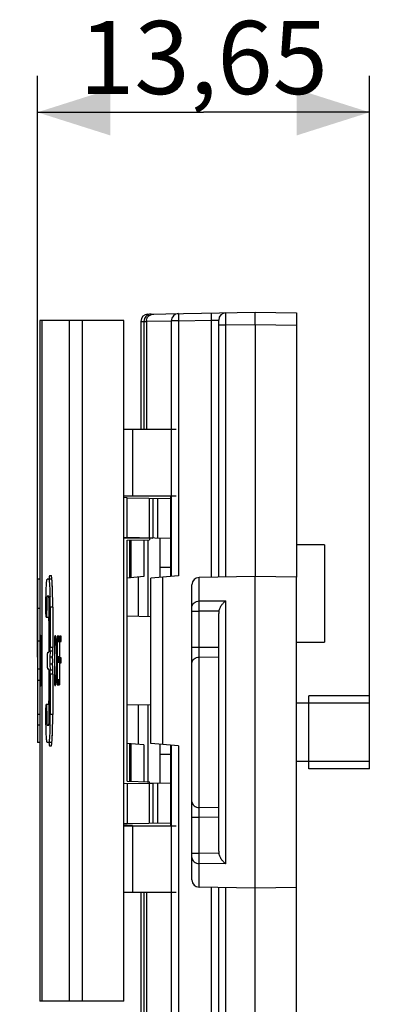
# Model space of a CAD drawing. Units: millimetres. Extents: x -75 to 57, y -95 to 31.
# Drawn here: x -75 to -59, y -9 to 31 of the extents above; entities that cross this region are included whole.
import ezdxf

# ---------------------------------------------------------------- set-up
doc = ezdxf.new("R2010")
doc.units = ezdxf.units.MM
doc.header["$LTSCALE"] = 16.335
doc.layers.get('0').update_dxf_attribs({"linetype": 'CONTINUOUS'})
for name, color, linetype in [('ASSI', 7, 'CONTINUOUS'), ('CURVE_INCISE', 7, 'CONTINUOUS'), ('DRAFT', 7, 'CONTINUOUS'), ('RACCORDO', 7, 'CONTINUOUS')]:
    doc.layers.add(name, color=color, linetype=linetype)
doc.styles.get("Standard").update_dxf_attribs({"font": 'txt', "width": 0.8})
doc.dimstyles.new('DIMSTYLE_1', dxfattribs={"dimtxt": 3, "dimasz": 3, "dimexe": 1.5, "dimexo": 0.5, "dimgap": 0.75, "dimtad": 1, "dimtxsty": 'STANDARD', "dimblk": '_FILLED', "dimblk1": '_FILLED', "dimblk2": '_FILLED', "dimcen": 0.09, "dimadec": 0, "dimazin": 0, "dimtfac": 1, "dimtofl": 0, "dimtmove": 0, "dimatfit": 3, "dimldrblk": '_FILLED', "dimfxl": 1, "dimtolj": 1, "dimarcsym": 0})

# ---------------------------------------------------------------- blocks, each defined once
blk = doc.blocks.new('_FILLED')
at = {"color": 0, "linetype": 'BYBLOCK'}
blk.add_solid([(0, 0), (-1, 0.317), (-1, -0.317)], dxfattribs=at)
blk = doc.blocks.new('*D1')
at = {"color": 7, "linetype": 'CONTINUOUS'}
for p, q in [((-73.843, 4.923), (-73.843, 28.795)), ((-60.195, 2.335), (-60.195, 28.795)), ((-73.843, 27.295), (-67.019, 27.295)), ((-60.195, 27.295), (-67.019, 27.295))]:
    blk.add_line(p, q, dxfattribs=at)
at = {"color": 7, "linetype": 'CONTINUOUS', "xscale": 3, "yscale": 3, "zscale": 3, "rotation": 180}
blk.add_blockref('_FILLED', (-73.843, 27.295), dxfattribs=at)
at = {"color": 7, "linetype": 'CONTINUOUS', "xscale": 3, "yscale": 3, "zscale": 3}
blk.add_blockref('_FILLED', (-60.195, 27.295), dxfattribs=at)
at = {"color": 7, "linetype": 'CONTINUOUS', "insert": (-67.019, 31.045), "char_height": 3, "width": 15.10714, "attachment_point": 2, "line_spacing_factor": 0.9}
blk.add_mtext('13,65', dxfattribs=at)

msp = doc.modelspace()

# ---------------------------------------------------------------- linework, layer by layer
at = {"color": 7, "linetype": 'CONTINUOUS'}
for p, q in [((-73.745, 18.747), (-73.745, -9.203)), ((-73.672, 18.747), (-73.743, 18.747)), ((-73.656, 18.747), (-73.656, -9.203)), ((-70.294, 18.747), (-73.656, 18.747)), ((-70.294, 14.273), (-70.294, 18.747)), ((-68.145, 14.273), (-70.294, 14.273)), ((-70.294, -2.002), (-70.294, 11.547)), ((-70.294, 11.547), (-68.145, 11.547)), ((-62.045, 9.535), (-63.195, 9.535)), ((-62.045, 9.535), (-62.045, 5.535)), ((-73.745, 8.122), (-73.843, 8.122)), ((-73.249, 8.122), (-73.442, 8.122)), ((-73.342, 8.272), (-73.28, 8.272)), ((-73.845, 7.409), (-73.845, 6.923)), ((-73.38, 7.422), (-73.442, 7.422)), ((-73.845, 6.923), (-73.845, 5.572)), ((-73.357, 5.473), (-73.357, 6.972)), ((-73.321, 6.972), (-73.321, 5.322)), ((-73.213, 6.972), (-73.213, 5.322)), ((-73.478, 6.561), (-73.362, 6.561)), ((-73.845, 5.572), (-73.845, 5.122)), ((-63.195, 5.535), (-62.045, 5.535)), ((-73.323, 5.166), (-73.329, 4.921)), ((-73.222, 4.857), (-73.216, 5.106)), ((-73.329, 4.634), (-73.323, 4.392)), ((-73.216, 4.456), (-73.222, 4.694)), ((-73.745, 4.422), (-73.843, 4.422)), ((-73.41, 4.423), (-73.413, 4.422)), ((-73.357, 2.572), (-73.357, 4.073)), ((-73.321, 4.223), (-73.321, 2.572)), ((-73.213, 4.223), (-73.213, 2.572)), ((-73.835, 3.961), (-73.835, 2.572)), ((-60.195, 3.335), (-62.695, 3.335)), ((-62.695, 0.336), (-62.695, 3.334)), ((-60.195, 0.336), (-60.195, 3.334)), ((-73.362, 2.984), (-73.478, 2.984)), ((-62.695, 3.035), (-63.195, 3.035)), ((-60.195, 3.035), (-62.695, 3.035)), ((-73.745, 2.122), (-73.844, 2.122)), ((-73.844, 2.122), (-73.844, 1.422)), ((-73.442, 2.122), (-73.38, 2.122)), ((-73.745, 1.422), (-73.844, 1.422)), ((-73.249, 1.422), (-73.442, 1.422)), ((-73.287, 1.273), (-73.342, 1.273)), ((-62.695, 0.635), (-63.195, 0.635)), ((-60.195, 0.635), (-62.695, 0.635)), ((-60.195, 0.335), (-62.695, 0.335)), ((-70.294, -2.002), (-68.145, -2.002)), ((-70.294, -4.728), (-68.145, -4.728)), ((-70.294, -9.203), (-70.294, -4.728)), ((-70.294, -9.203), (-73.743, -9.203))]:
    msp.add_line(p, q, dxfattribs=at)
at = {"color": 253, "linetype": 'CONTINUOUS'}
for p, q in [((-72.525, -9.203), (-72.525, 18.747)), ((-71.989, -9.203), (-71.989, 18.747)), ((-70.294, 11.547), (-70.294, 14.273)), ((-69.94, 14.273), (-69.94, 11.547)), ((-73.213, 6.972), (-73.321, 6.972)), ((-73.745, 5.572), (-73.845, 5.572)), ((-73.213, 5.322), (-73.321, 5.322)), ((-73.22, 4.921), (-73.329, 4.921)), ((-73.215, 5.166), (-73.323, 5.166)), ((-73.221, 4.634), (-73.329, 4.634)), ((-73.215, 4.392), (-73.323, 4.392)), ((-73.213, 4.223), (-73.321, 4.223)), ((-73.745, 3.961), (-73.835, 3.961)), ((-73.745, 2.572), (-73.835, 2.572)), ((-73.213, 2.572), (-73.321, 2.572)), ((-70.294, -4.728), (-70.294, -2.002)), ((-69.94, -2.002), (-69.94, -4.728))]:
    msp.add_line(p, q, dxfattribs=at)
at = {"color": 7, "linetype": 'CONTINUOUS'}
for centre, radius, start, end in [((-91.5, 7.023), 18.179, 1.0062, 1.2286), ((-93.899, 6.983), 20.577, 0.1814, 1.0018), ((-82.149, 6.973), 8.792, 359.9988, 0.5104), ((-95.388, 6.972), 22.067, 0, 0.1958), ((-80.635, 5.321), 7.314, 358.785, 0.0072), ((-82.782, 5.316), 9.568, 358.7411, 0.0348), ((-66.938, 4.772), 6.392, 178.6699, 181.2428), ((-69.596, 4.772), 3.627, 178.6603, 181.2397), ((-83.086, 4.225), 9.872, 359.9886, 1.3404), ((-80.22, 4.228), 6.899, 359.9572, 1.3638), ((-82.149, 2.572), 8.792, 359.4896, 0.0012), ((-94.435, 2.568), 21.114, 359.0086, 359.8081), ((-95.388, 2.572), 22.067, 359.8042, 360), ((-91.638, 2.524), 18.317, 358.7382, 358.9926), ((-70.787, 1.647), 2.593, 184.9901, 185.3942)]:
    msp.add_arc(centre, radius, start, end, dxfattribs=at)
at = {"color": 253, "linetype": 'CONTINUOUS'}
msp.add_arc((-73.856, -2.117), 9.039, 89.2933, 89.9269, dxfattribs=at)
at = {"color": 7, "linetype": 'CONTINUOUS'}
for points, knots in [([(-73.843, 8.122), (-73.843, 8.122), (-73.843, 8.121), (-73.843, 8.119), (-73.843, 8.115), (-73.843, 8.11), (-73.843, 8.102), (-73.843, 8.09), (-73.844, 8.071), (-73.844, 8.043), (-73.844, 8.01), (-73.844, 7.971), (-73.844, 7.926), (-73.844, 7.876), (-73.844, 7.8), (-73.844, 7.695), (-73.845, 7.557), (-73.845, 7.46), (-73.845, 7.409)], [0, 0, 0, 0, 0.001113, 0.004413, 0.009901, 0.017567, 0.027406, 0.039407, 0.069823, 0.108632, 0.155639, 0.210583, 0.273156, 0.343035, 0.419821, 0.592429, 0.78723, 1, 1, 1, 1]), ([(-73.49, 7.443), (-73.489, 7.491), (-73.487, 7.584), (-73.482, 7.716), (-73.477, 7.832), (-73.471, 7.931), (-73.465, 8.01), (-73.459, 8.063), (-73.454, 8.094), (-73.45, 8.109), (-73.447, 8.118), (-73.443, 8.122), (-73.442, 8.122)], [0, 0, 0, 0, 0.212447, 0.406442, 0.578009, 0.723639, 0.840368, 0.92588, 0.956434, 0.978716, 0.992874, 1, 1, 1, 1]), ([(-73.38, 8.122), (-73.378, 8.122), (-73.374, 8.118), (-73.37, 8.108), (-73.366, 8.093), (-73.36, 8.06), (-73.354, 8.005), (-73.347, 7.922), (-73.34, 7.819), (-73.334, 7.697), (-73.329, 7.56), (-73.327, 7.463), (-73.326, 7.413)], [0, 0, 0, 0, 0.007311, 0.021612, 0.044042, 0.074753, 0.160607, 0.277666, 0.42352, 0.59506, 0.78861, 1, 1, 1, 1]), ([(-73.342, 8.272), (-73.343, 8.272), (-73.347, 8.269), (-73.352, 8.257), (-73.358, 8.229), (-73.364, 8.182), (-73.368, 8.145), (-73.37, 8.124)], [0, 0, 0, 0, 0.02867, 0.080414, 0.2705, 0.578842, 1, 1, 1, 1]), ([(-73.213, 6.972), (-73.213, 7.057), (-73.214, 7.223), (-73.218, 7.464), (-73.224, 7.685), (-73.231, 7.855), (-73.238, 7.974), (-73.243, 8.05), (-73.248, 8.115), (-73.254, 8.17), (-73.26, 8.212), (-73.266, 8.244), (-73.271, 8.262), (-73.277, 8.272), (-73.28, 8.272)], [0, 0, 0, 0, 0.194684, 0.380713, 0.553205, 0.704132, 0.769814, 0.828161, 0.878573, 0.920587, 0.953818, 0.978026, 0.993144, 1, 1, 1, 1]), ([(-73.478, 6.561), (-73.479, 6.561), (-73.481, 6.564), (-73.482, 6.568), (-73.483, 6.577), (-73.485, 6.588), (-73.486, 6.603), (-73.488, 6.628), (-73.49, 6.666), (-73.492, 6.718), (-73.493, 6.778), (-73.494, 6.842), (-73.494, 6.91), (-73.494, 6.978), (-73.494, 7.069), (-73.493, 7.181), (-73.492, 7.313), (-73.491, 7.4), (-73.49, 7.443)], [0, 0, 0, 0, 0.002585, 0.00853, 0.018092, 0.031251, 0.047891, 0.06786, 0.117013, 0.176848, 0.245091, 0.319153, 0.39619, 0.473665, 0.551085, 0.704773, 0.855118, 1, 1, 1, 1]), ([(-73.442, 7.422), (-73.443, 7.422), (-73.444, 7.419), (-73.446, 7.414), (-73.448, 7.404), (-73.449, 7.391), (-73.451, 7.375), (-73.453, 7.346), (-73.456, 7.303), (-73.458, 7.243), (-73.46, 7.175), (-73.462, 7.099), (-73.463, 7.019), (-73.463, 6.938), (-73.463, 6.857), (-73.464, 6.779), (-73.465, 6.709), (-73.467, 6.656), (-73.469, 6.621), (-73.471, 6.6), (-73.473, 6.584), (-73.474, 6.572), (-73.476, 6.565), (-73.477, 6.561), (-73.478, 6.561)], [0, 0, 0, 0, 0.003126, 0.010028, 0.021073, 0.036258, 0.05547, 0.078567, 0.135624, 0.20555, 0.286018, 0.374352, 0.467604, 0.56269, 0.657634, 0.749051, 0.831932, 0.90174, 0.930513, 0.954654, 0.97384, 0.98782, 0.996463, 1, 1, 1, 1]), ([(-73.357, 7.051), (-73.358, 7.076), (-73.358, 7.125), (-73.36, 7.196), (-73.362, 7.259), (-73.365, 7.314), (-73.368, 7.358), (-73.371, 7.388), (-73.373, 7.406), (-73.375, 7.415), (-73.377, 7.42), (-73.379, 7.422), (-73.38, 7.422)], [0, 0, 0, 0, 0.202825, 0.392981, 0.564911, 0.713427, 0.834046, 0.923181, 0.955148, 0.978422, 0.993067, 1, 1, 1, 1]), ([(-73.395, 6.56), (-73.394, 6.539), (-73.392, 6.509), (-73.39, 6.472), (-73.388, 6.451), (-73.386, 6.434), (-73.384, 6.422), (-73.382, 6.415), (-73.38, 6.411), (-73.379, 6.411)], [0, 0, 0, 0, 0.420644, 0.591777, 0.734124, 0.846172, 0.92747, 0.978013, 1, 1, 1, 1]), ([(-73.379, 6.411), (-73.378, 6.411), (-73.376, 6.413), (-73.375, 6.418), (-73.373, 6.427), (-73.37, 6.444), (-73.367, 6.474), (-73.364, 6.518), (-73.362, 6.572), (-73.36, 6.631), (-73.358, 6.692), (-73.357, 6.734), (-73.357, 6.755)], [0, 0, 0, 0, 0.007244, 0.022775, 0.047496, 0.081458, 0.176715, 0.306759, 0.464391, 0.63884, 0.81901, 1, 1, 1, 1]), ([(-73.374, 5.123), (-73.373, 5.123), (-73.372, 5.126), (-73.37, 5.132), (-73.369, 5.141), (-73.367, 5.153), (-73.366, 5.168), (-73.364, 5.194), (-73.362, 5.232), (-73.36, 5.284), (-73.358, 5.343), (-73.357, 5.406), (-73.357, 5.45), (-73.357, 5.473)], [0, 0, 0, 0, 0.008877, 0.026184, 0.052265, 0.086987, 0.130095, 0.181201, 0.305519, 0.455416, 0.625388, 0.809175, 1, 1, 1, 1]), ([(-73.845, 5.122), (-73.845, 5.073), (-73.845, 4.977), (-73.844, 4.842), (-73.844, 4.738), (-73.844, 4.664), (-73.844, 4.615), (-73.844, 4.571), (-73.844, 4.533), (-73.844, 4.5), (-73.844, 4.473), (-73.843, 4.454), (-73.843, 4.442), (-73.843, 4.435), (-73.843, 4.43), (-73.843, 4.426), (-73.843, 4.424), (-73.843, 4.422), (-73.843, 4.422)], [0, 0, 0, 0, 0.213233, 0.40823, 0.580834, 0.657567, 0.727369, 0.789852, 0.844701, 0.891616, 0.930343, 0.96069, 0.972663, 0.982477, 0.990125, 0.995598, 0.99889, 1, 1, 1, 1]), ([(-73.421, 4.461), (-73.423, 4.488), (-73.427, 4.553), (-73.429, 4.662), (-73.43, 4.765), (-73.43, 4.852), (-73.429, 4.914), (-73.427, 4.971), (-73.425, 5.021), (-73.423, 5.062), (-73.42, 5.09), (-73.418, 5.106), (-73.417, 5.115), (-73.416, 5.12), (-73.414, 5.123), (-73.412, 5.123), (-73.41, 5.123), (-73.408, 5.123), (-73.407, 5.123)], [0, 0, 0, 0, 0.12147, 0.292083, 0.487513, 0.585819, 0.679784, 0.766029, 0.84146, 0.903408, 0.949704, 0.966462, 0.978822, 0.986687, 0.990398, 0.992806, 0.995207, 1, 1, 1, 1]), ([(-73.413, 4.422), (-73.414, 4.422), (-73.416, 4.427), (-73.417, 4.433), (-73.419, 4.446), (-73.42, 4.455), (-73.421, 4.461)], [0, 0, 0, 0, 0.079648, 0.270176, 0.577893, 1, 1, 1, 1]), ([(-73.837, 4.422), (-73.837, 4.422), (-73.837, 4.421), (-73.837, 4.419), (-73.837, 4.416), (-73.837, 4.411), (-73.837, 4.405), (-73.837, 4.394), (-73.836, 4.385), (-73.836, 4.379)], [0, 0, 0, 0, 0.016235, 0.063978, 0.143148, 0.253527, 0.394882, 0.566855, 1, 1, 1, 1]), ([(-73.836, 4.379), (-73.836, 4.322), (-73.835, 4.182), (-73.835, 4.043), (-73.835, 3.961)], [0, 0, 0, 0, 0.409557, 1, 1, 1, 1]), ([(-73.357, 4.073), (-73.357, 4.095), (-73.357, 4.139), (-73.358, 4.202), (-73.36, 4.261), (-73.362, 4.313), (-73.364, 4.351), (-73.366, 4.377), (-73.367, 4.392), (-73.369, 4.404), (-73.37, 4.413), (-73.372, 4.419), (-73.373, 4.422), (-73.374, 4.422)], [0, 0, 0, 0, 0.190825, 0.374612, 0.544583, 0.694481, 0.818798, 0.869904, 0.913012, 0.947735, 0.973816, 0.991123, 1, 1, 1, 1]), ([(-73.491, 2.147), (-73.491, 2.189), (-73.493, 2.273), (-73.494, 2.4), (-73.494, 2.508), (-73.494, 2.595), (-73.494, 2.66), (-73.494, 2.724), (-73.493, 2.784), (-73.491, 2.839), (-73.489, 2.888), (-73.488, 2.923), (-73.486, 2.946), (-73.484, 2.959), (-73.483, 2.97), (-73.482, 2.977), (-73.481, 2.982), (-73.479, 2.984), (-73.478, 2.984)], [0, 0, 0, 0, 0.147936, 0.300496, 0.45572, 0.533683, 0.611711, 0.688608, 0.761751, 0.828604, 0.88685, 0.934468, 0.953763, 0.969818, 0.982498, 0.991722, 0.99746, 1, 1, 1, 1]), ([(-73.478, 2.984), (-73.477, 2.984), (-73.476, 2.98), (-73.474, 2.973), (-73.473, 2.961), (-73.471, 2.945), (-73.469, 2.924), (-73.467, 2.889), (-73.465, 2.836), (-73.464, 2.766), (-73.463, 2.688), (-73.463, 2.607), (-73.463, 2.526), (-73.462, 2.446), (-73.46, 2.37), (-73.458, 2.302), (-73.456, 2.242), (-73.453, 2.199), (-73.451, 2.17), (-73.449, 2.154), (-73.448, 2.141), (-73.446, 2.131), (-73.444, 2.126), (-73.443, 2.122), (-73.442, 2.122)], [0, 0, 0, 0, 0.003536, 0.012178, 0.026158, 0.045342, 0.069484, 0.098256, 0.168063, 0.250946, 0.342364, 0.437302, 0.532394, 0.625648, 0.713982, 0.794452, 0.864379, 0.921436, 0.944534, 0.963745, 0.978928, 0.989973, 0.996874, 1, 1, 1, 1]), ([(-73.379, 3.134), (-73.38, 3.134), (-73.382, 3.13), (-73.384, 3.123), (-73.386, 3.111), (-73.388, 3.094), (-73.39, 3.073), (-73.392, 3.036), (-73.394, 3.006), (-73.395, 2.985)], [0, 0, 0, 0, 0.022015, 0.072645, 0.154047, 0.266176, 0.408532, 0.579588, 1, 1, 1, 1]), ([(-73.357, 2.79), (-73.357, 2.811), (-73.358, 2.852), (-73.36, 2.913), (-73.362, 2.972), (-73.364, 3.026), (-73.367, 3.07), (-73.37, 3.1), (-73.373, 3.118), (-73.375, 3.127), (-73.376, 3.131), (-73.378, 3.134), (-73.379, 3.134)], [0, 0, 0, 0, 0.179282, 0.358087, 0.532052, 0.690088, 0.821074, 0.91737, 0.951799, 0.976897, 0.992673, 1, 1, 1, 1]), ([(-73.835, 2.572), (-73.835, 2.543), (-73.835, 2.486), (-73.835, 2.403), (-73.835, 2.326), (-73.836, 2.267), (-73.836, 2.226), (-73.836, 2.2), (-73.836, 2.177), (-73.836, 2.158), (-73.837, 2.145), (-73.837, 2.136), (-73.837, 2.131), (-73.837, 2.128), (-73.837, 2.125), (-73.837, 2.124), (-73.837, 2.122), (-73.837, 2.122)], [0, 0, 0, 0, 0.195015, 0.382686, 0.555522, 0.707062, 0.772956, 0.831414, 0.881865, 0.923814, 0.956886, 0.96998, 0.98073, 0.98912, 0.995135, 0.998762, 1, 1, 1, 1]), ([(-73.38, 2.122), (-73.379, 2.122), (-73.377, 2.125), (-73.375, 2.13), (-73.373, 2.139), (-73.371, 2.157), (-73.368, 2.187), (-73.365, 2.231), (-73.362, 2.286), (-73.36, 2.349), (-73.358, 2.42), (-73.358, 2.469), (-73.357, 2.494)], [0, 0, 0, 0, 0.006933, 0.021578, 0.044852, 0.076819, 0.165954, 0.286574, 0.435089, 0.60702, 0.797175, 1, 1, 1, 1]), ([(-73.28, 1.273), (-73.277, 1.273), (-73.271, 1.283), (-73.266, 1.301), (-73.26, 1.333), (-73.254, 1.375), (-73.248, 1.43), (-73.243, 1.495), (-73.238, 1.571), (-73.231, 1.69), (-73.224, 1.86), (-73.218, 2.081), (-73.214, 2.322), (-73.213, 2.488), (-73.213, 2.572)], [0, 0, 0, 0, 0.006856, 0.021974, 0.046182, 0.079413, 0.121427, 0.171839, 0.230186, 0.295868, 0.446795, 0.619287, 0.805316, 1, 1, 1, 1]), ([(-73.442, 1.422), (-73.443, 1.422), (-73.447, 1.427), (-73.45, 1.437), (-73.454, 1.453), (-73.46, 1.486), (-73.466, 1.543), (-73.472, 1.628), (-73.478, 1.734), (-73.483, 1.858), (-73.488, 1.998), (-73.49, 2.096), (-73.491, 2.147)], [0, 0, 0, 0, 0.007029, 0.021231, 0.043655, 0.074421, 0.160503, 0.277856, 0.423962, 0.595621, 0.789056, 1, 1, 1, 1]), ([(-73.326, 2.121), (-73.327, 2.071), (-73.33, 1.976), (-73.334, 1.841), (-73.34, 1.721), (-73.347, 1.62), (-73.354, 1.538), (-73.361, 1.484), (-73.366, 1.452), (-73.371, 1.436), (-73.374, 1.427), (-73.378, 1.422), (-73.38, 1.422)], [0, 0, 0, 0, 0.211751, 0.405433, 0.576948, 0.722687, 0.839597, 0.925314, 0.955975, 0.978372, 0.992663, 1, 1, 1, 1]), ([(-73.368, 1.403), (-73.366, 1.384), (-73.363, 1.352), (-73.357, 1.311), (-73.351, 1.286), (-73.346, 1.275), (-73.343, 1.273), (-73.342, 1.273)], [0, 0, 0, 0, 0.420943, 0.728547, 0.918074, 0.970133, 1, 1, 1, 1])]:
    msp.add_open_spline(points, degree=3, knots=knots, dxfattribs=at)
for points in [[(-73.407, 5.123), (-73.399, 5.123), (-73.392, 5.121), (-73.385, 5.121)], [(-73.385, 5.121), (-73.381, 5.121), (-73.377, 5.122), (-73.374, 5.123)], [(-73.388, 4.424), (-73.395, 4.424), (-73.402, 4.423), (-73.41, 4.423)], [(-73.374, 4.422), (-73.378, 4.424), (-73.383, 4.424), (-73.388, 4.424)]]:
    msp.add_open_spline(points, degree=3, dxfattribs=at)
at = {"layer": 'ASSI', "color": 7, "linetype": 'CONTINUOUS'}
for p, q in [((-73.745, 18.747), (-73.745, -9.203)), ((-73.672, 18.747), (-73.743, 18.747)), ((-73.656, 18.747), (-73.656, -9.203)), ((-70.294, 18.747), (-73.656, 18.747)), ((-70.294, 14.273), (-70.294, 18.747)), ((-69.595, 18.708), (-69.595, 14.273)), ((-68.145, 14.273), (-70.294, 14.273)), ((-70.294, -2.002), (-70.294, 11.547)), ((-70.294, 11.547), (-68.145, 11.547)), ((-73.342, 8.272), (-73.28, 8.272)), ((-73.213, 6.972), (-73.213, 5.322)), ((-73.222, 4.857), (-73.216, 5.106)), ((-73.216, 4.456), (-73.222, 4.694)), ((-73.213, 4.223), (-73.213, 2.572)), ((-73.287, 1.273), (-73.342, 1.273)), ((-70.294, -2.002), (-68.145, -2.002)), ((-70.294, -4.728), (-68.145, -4.728)), ((-70.294, -9.203), (-70.294, -4.728)), ((-69.595, -4.728), (-69.595, -14.352)), ((-70.294, -9.203), (-73.743, -9.203))]:
    msp.add_line(p, q, dxfattribs=at)
at = {"layer": 'ASSI', "color": 253, "linetype": 'CONTINUOUS'}
for p, q in [((-72.525, -9.203), (-72.525, 18.747)), ((-71.989, -9.203), (-71.989, 18.747)), ((-70.294, 11.547), (-70.294, 14.273)), ((-69.94, 14.273), (-69.94, 11.547)), ((-70.294, -4.728), (-70.294, -2.002)), ((-69.94, -2.002), (-69.94, -4.728))]:
    msp.add_line(p, q, dxfattribs=at)
at = {"layer": 'ASSI', "color": 7, "linetype": 'CONTINUOUS'}
for centre, radius, start, end in [((-97.377, 6.975), 24.164, 359.9948, 0.7989), ((-82.782, 5.316), 9.568, 358.7411, 0.0348), ((-69.596, 4.772), 3.627, 178.6603, 181.2397), ((-83.086, 4.225), 9.872, 359.9886, 1.3404), ((-96.875, 2.567), 23.661, 359.1926, 0.0138), ((-70.787, 1.647), 2.593, 184.9901, 185.3942)]:
    msp.add_arc(centre, radius, start, end, dxfattribs=at)
for points, knots in [([(-73.342, 8.272), (-73.343, 8.272), (-73.347, 8.269), (-73.352, 8.257), (-73.358, 8.229), (-73.364, 8.182), (-73.368, 8.145), (-73.37, 8.124)], [0, 0, 0, 0, 0.02867, 0.080414, 0.2705, 0.578842, 1, 1, 1, 1]), ([(-73.216, 7.312), (-73.217, 7.378), (-73.219, 7.506), (-73.224, 7.69), (-73.231, 7.855), (-73.239, 7.996), (-73.246, 8.097), (-73.253, 8.163), (-73.258, 8.201), (-73.263, 8.231), (-73.268, 8.253), (-73.272, 8.266), (-73.277, 8.272), (-73.28, 8.272)], [0, 0, 0, 0, 0.20602, 0.398128, 0.569891, 0.717223, 0.836354, 0.88431, 0.9241, 0.955512, 0.978416, 0.99289, 1, 1, 1, 1]), ([(-73.395, 6.56), (-73.394, 6.539), (-73.392, 6.509), (-73.39, 6.472), (-73.388, 6.451), (-73.386, 6.434), (-73.384, 6.422), (-73.382, 6.415), (-73.38, 6.411), (-73.379, 6.411)], [0, 0, 0, 0, 0.420644, 0.591777, 0.734124, 0.846172, 0.92747, 0.978013, 1, 1, 1, 1]), ([(-73.379, 6.411), (-73.378, 6.411), (-73.376, 6.413), (-73.375, 6.418), (-73.373, 6.427), (-73.37, 6.444), (-73.367, 6.474), (-73.364, 6.518), (-73.362, 6.572), (-73.36, 6.631), (-73.358, 6.692), (-73.357, 6.734), (-73.357, 6.755)], [0, 0, 0, 0, 0.007244, 0.022775, 0.047496, 0.081458, 0.176715, 0.306759, 0.464391, 0.63884, 0.81901, 1, 1, 1, 1]), ([(-73.379, 3.134), (-73.38, 3.134), (-73.382, 3.13), (-73.384, 3.123), (-73.386, 3.111), (-73.388, 3.094), (-73.39, 3.073), (-73.392, 3.036), (-73.394, 3.006), (-73.395, 2.985)], [0, 0, 0, 0, 0.022015, 0.072645, 0.154047, 0.266176, 0.408532, 0.579588, 1, 1, 1, 1]), ([(-73.357, 2.79), (-73.357, 2.811), (-73.358, 2.852), (-73.36, 2.913), (-73.362, 2.972), (-73.364, 3.026), (-73.367, 3.07), (-73.37, 3.1), (-73.373, 3.118), (-73.375, 3.127), (-73.376, 3.131), (-73.378, 3.134), (-73.379, 3.134)], [0, 0, 0, 0, 0.179282, 0.358087, 0.532052, 0.690088, 0.821074, 0.91737, 0.951799, 0.976897, 0.992673, 1, 1, 1, 1]), ([(-73.28, 1.273), (-73.277, 1.273), (-73.272, 1.279), (-73.268, 1.292), (-73.263, 1.314), (-73.258, 1.344), (-73.253, 1.382), (-73.246, 1.448), (-73.239, 1.549), (-73.231, 1.69), (-73.224, 1.855), (-73.219, 2.039), (-73.217, 2.167), (-73.216, 2.233)], [0, 0, 0, 0, 0.00711, 0.021584, 0.044488, 0.0759, 0.11569, 0.163646, 0.282777, 0.430109, 0.601872, 0.79398, 1, 1, 1, 1]), ([(-73.368, 1.403), (-73.366, 1.384), (-73.363, 1.352), (-73.357, 1.311), (-73.351, 1.286), (-73.346, 1.275), (-73.343, 1.273), (-73.342, 1.273)], [0, 0, 0, 0, 0.420943, 0.728547, 0.918074, 0.970133, 1, 1, 1, 1])]:
    msp.add_open_spline(points, degree=3, knots=knots, dxfattribs=at)
at = {"layer": 'CURVE_INCISE', "color": 253, "linetype": 'CONTINUOUS'}
for p, q in [((-73.739, 5.758), (-73.741, 5.758)), ((-73.734, 5.772), (-73.734, 3.773)), ((-73.73, 5.772), (-73.734, 5.772)), ((-73.728, 5.74), (-73.729, 5.762)), ((-73.727, 5.684), (-73.727, 5.695)), ((-73.726, 5.672), (-73.727, 5.684)), ((-73.726, 5.659), (-73.726, 5.672)), ((-73.705, 5.495), (-73.704, 5.702)), ((-73.128, 5.786), (-73.142, 5.756)), ((-73.142, 5.756), (-73.142, 3.785)), ((-73.028, 5.783), (-73.028, 3.779)), ((-72.963, 5.783), (-73.028, 5.783)), ((-72.963, 5.566), (-72.963, 5.783)), ((-72.939, 5.783), (-72.939, 3.779)), ((-72.87, 5.783), (-72.939, 5.783)), ((-72.87, 5.566), (-72.87, 5.783)), ((-73.732, 5.577), (-73.732, 3.97)), ((-73.73, 5.577), (-73.732, 5.577)), ((-73.726, 5.645), (-73.726, 5.659)), ((-73.726, 5.638), (-73.726, 5.645)), ((-73.726, 5.634), (-73.726, 5.638)), ((-73.726, 5.626), (-73.726, 5.63)), ((-73.726, 5.621), (-73.726, 5.626)), ((-73.726, 5.616), (-73.726, 5.621)), ((-73.726, 5.608), (-73.726, 5.615)), ((-73.726, 5.603), (-73.726, 5.608)), ((-73.725, 5.583), (-73.726, 5.593)), ((-73.725, 5.572), (-73.725, 5.583)), ((-73.725, 5.549), (-73.725, 5.572)), ((-73.725, 5.525), (-73.725, 5.549)), ((-73.725, 5.498), (-73.725, 5.525)), ((-73.725, 5.439), (-73.725, 5.498)), ((-73.724, 5.376), (-73.725, 5.439)), ((-73.724, 5.31), (-73.724, 5.376)), ((-73.724, 5.244), (-73.724, 5.31)), ((-73.128, 3.969), (-73.128, 5.592)), ((-73.128, 5.592), (-73.114, 5.592)), ((-73.013, 4.932), (-73.013, 5.566)), ((-73.013, 5.566), (-72.963, 5.566)), ((-72.923, 4.899), (-72.923, 5.566)), ((-72.923, 5.566), (-72.87, 5.566)), ((-73.73, 4.732), (-73.73, 4.925)), ((-73.727, 4.853), (-73.727, 4.878)), ((-73.727, 4.849), (-73.727, 4.853)), ((-73.725, 5.113), (-73.724, 5.177)), ((-73.725, 5.054), (-73.725, 5.113)), ((-73.725, 5), (-73.725, 5.054)), ((-73.724, 5.177), (-73.724, 5.244)), ((-72.965, 4.932), (-73.013, 4.932)), ((-72.965, 4.718), (-72.965, 4.932)), ((-72.874, 4.899), (-72.923, 4.899)), ((-72.874, 4.685), (-72.874, 4.899)), ((-73.739, 4.606), (-73.741, 4.606)), ((-73.727, 4.843), (-73.727, 4.849)), ((-73.724, 4.608), (-73.725, 4.664)), ((-73.724, 4.546), (-73.724, 4.608)), ((-73.724, 4.481), (-73.724, 4.546)), ((-73.013, 3.996), (-73.013, 4.718)), ((-73.013, 4.718), (-72.965, 4.718)), ((-72.923, 3.779), (-72.923, 4.685)), ((-72.923, 4.685), (-72.874, 4.685)), ((-73.741, 4.408), (-73.738, 4.408)), ((-73.725, 4.026), (-73.724, 4.053)), ((-73.724, 4.277), (-73.724, 4.345)), ((-73.724, 4.209), (-73.724, 4.277)), ((-73.724, 4.143), (-73.724, 4.209)), ((-73.724, 4.082), (-73.724, 4.143)), ((-73.724, 4.053), (-73.724, 4.082)), ((-73.704, 3.853), (-73.705, 4.054)), ((-73.743, 3.788), (-73.742, 3.788)), ((-73.737, 3.788), (-73.736, 3.788)), ((-73.734, 3.773), (-73.73, 3.773)), ((-73.732, 3.97), (-73.73, 3.97)), ((-73.726, 3.928), (-73.725, 3.933)), ((-73.726, 3.924), (-73.726, 3.928)), ((-73.726, 3.914), (-73.726, 3.924)), ((-73.726, 3.905), (-73.726, 3.914)), ((-73.726, 3.878), (-73.726, 3.887)), ((-73.725, 4.013), (-73.725, 4.026)), ((-73.725, 4), (-73.725, 4.013)), ((-73.725, 3.994), (-73.725, 4)), ((-73.725, 3.988), (-73.725, 3.994)), ((-73.725, 3.982), (-73.725, 3.988)), ((-73.725, 3.975), (-73.725, 3.982)), ((-73.725, 3.97), (-73.725, 3.975)), ((-73.725, 3.964), (-73.725, 3.97)), ((-73.725, 3.958), (-73.725, 3.964)), ((-73.725, 3.952), (-73.725, 3.958)), ((-73.725, 3.948), (-73.725, 3.952)), ((-73.725, 3.933), (-73.725, 3.938)), ((-73.114, 3.969), (-73.128, 3.969)), ((-73.028, 3.779), (-72.96, 3.779)), ((-72.96, 3.996), (-73.013, 3.996)), ((-72.96, 3.779), (-72.96, 3.996)), ((-72.939, 3.779), (-72.923, 3.779))]:
    msp.add_line(p, q, dxfattribs=at)
for centre, radius, start, end in [((-77.336, 5.643), 3.61, 1.2786, 1.53), ((-77.519, 5.636), 3.792, 1.0493, 1.3307), ((-78.715, 5.607), 4.989, 1.0065, 1.1244), ((-75.497, 5.611), 1.771, 0.6037, 0.7388), ((-78.075, 5.559), 4.35, 0.4539, 0.58), ((-79.928, 4.99), 6.202, 358.9661, 359.2684), ((-93.41, 5.142), 19.685, 359.4462, 359.587), ((-86.045, 5.068), 12.32, 359.2651, 359.4577), ((-75.182, 4.791), 1.455, 1.2873, 2.0619), ((-77.904, 4.728), 4.179, 0.9202, 1.3068), ((-82.045, 4.658), 8.32, 0.6978, 0.9495), ((-88.561, 4.575), 14.836, 0.5381, 0.7095), ((-93.207, 4.525), 19.483, 0.4095, 0.5579), ((-127.659, 4.336), 53.935, 0.01, 0.1538), ((-80.657, 3.99), 6.932, 358.9385, 359.0766), ((-80.396, 3.979), 6.67, 358.7215, 358.9876), ((-77.105, 3.948), 3.379, 359.1174, 359.2767), ((-78.109, 3.961), 4.383, 359.0397, 359.1535), ((-74.459, 3.954), 0.734, 359.1161, 359.4967), ((-74.808, 3.954), 1.082, 359.1427, 359.4006)]:
    msp.add_arc(centre, radius, start, end, dxfattribs=at)
for centre, major_axis, ratio, start_param, end_param in [((411.255, -0.02), (0, 1416.335), 0.342433, 1.566717, 1.568107), ((411.255, 12.409), (0, 1409.788), 0.344023, -4.707671, -4.706274), ((411.255, -1.141), (0, 1524.572), 0.318122, 1.566419, 1.567027), ((411.255, 12.155), (0, 1508.543), 0.321502, -4.707999, -4.707385), ((411.255, -0.933), (0, 1459.096), 0.332398, 1.567136, 1.56756), ((411.255, 11.66), (0, 1418.366), 0.341943, -4.707276, -4.706839)]:
    msp.add_ellipse(centre, major_axis=major_axis, ratio=ratio, start_param=start_param, end_param=end_param, dxfattribs=at)
for points in [[(-73.729, 5.773), (-73.729, 5.774), (-73.73, 5.774), (-73.73, 5.774), (-73.73, 5.773), (-73.73, 5.772)], [(-73.729, 5.762), (-73.729, 5.764), (-73.729, 5.767), (-73.729, 5.771), (-73.729, 5.773), (-73.729, 5.773)], [(-73.704, 5.702), (-73.705, 5.722), (-73.706, 5.757), (-73.708, 5.796), (-73.709, 5.819), (-73.711, 5.824), (-73.712, 5.807), (-73.714, 5.773), (-73.715, 5.723), (-73.716, 5.681), (-73.716, 5.658)], [(-73.114, 5.797), (-73.116, 5.796), (-73.119, 5.793), (-73.123, 5.789), (-73.126, 5.787), (-73.128, 5.786)], [(-73.068, 5.545), (-73.072, 5.596), (-73.079, 5.683), (-73.09, 5.768), (-73.101, 5.808), (-73.11, 5.806), (-73.114, 5.797)], [(-73.728, 5.516), (-73.728, 5.539), (-73.729, 5.573), (-73.729, 5.593), (-73.73, 5.586), (-73.73, 5.577)], [(-73.727, 5.251), (-73.727, 5.288), (-73.727, 5.356), (-73.727, 5.444), (-73.728, 5.494), (-73.728, 5.516)], [(-73.716, 5.658), (-73.717, 5.635), (-73.718, 5.585), (-73.719, 5.498), (-73.72, 5.399), (-73.72, 5.289), (-73.721, 5.169), (-73.721, 5.042), (-73.721, 4.912), (-73.722, 4.824), (-73.722, 4.78)], [(-73.719, 4.77), (-73.719, 4.804), (-73.719, 4.873), (-73.719, 4.975), (-73.718, 5.074), (-73.718, 5.169), (-73.717, 5.255), (-73.716, 5.332), (-73.716, 5.4), (-73.715, 5.44), (-73.715, 5.458)], [(-73.715, 5.458), (-73.714, 5.476), (-73.714, 5.509), (-73.713, 5.548), (-73.711, 5.576), (-73.71, 5.589), (-73.709, 5.585), (-73.708, 5.568), (-73.706, 5.537), (-73.706, 5.51), (-73.705, 5.495)], [(-73.114, 5.592), (-73.114, 5.592), (-73.113, 5.592), (-73.112, 5.592), (-73.111, 5.592), (-73.111, 5.593)], [(-73.111, 5.593), (-73.108, 5.593), (-73.104, 5.588), (-73.098, 5.566), (-73.092, 5.532), (-73.087, 5.484), (-73.082, 5.421), (-73.079, 5.371), (-73.077, 5.343)], [(-73.077, 5.343), (-73.076, 5.315), (-73.073, 5.258), (-73.069, 5.165), (-73.067, 5.07), (-73.065, 4.969), (-73.064, 4.861), (-73.064, 4.787), (-73.064, 4.748)], [(-73.048, 4.779), (-73.048, 4.856), (-73.049, 5.004), (-73.053, 5.203), (-73.059, 5.383), (-73.065, 5.493), (-73.068, 5.545)], [(-73.73, 4.925), (-73.73, 4.916), (-73.729, 4.908), (-73.729, 4.928), (-73.728, 4.963), (-73.728, 4.985)], [(-73.728, 4.985), (-73.728, 5.008), (-73.727, 5.058), (-73.727, 5.145), (-73.727, 5.214), (-73.727, 5.251)], [(-73.727, 4.658), (-73.728, 4.684), (-73.728, 4.724), (-73.729, 4.749), (-73.73, 4.742), (-73.73, 4.732)], [(-73.726, 4.351), (-73.726, 4.393), (-73.726, 4.472), (-73.727, 4.573), (-73.727, 4.631), (-73.727, 4.658)], [(-73.722, 4.78), (-73.722, 4.736), (-73.721, 4.648), (-73.721, 4.518), (-73.721, 4.39), (-73.72, 4.27), (-73.72, 4.16), (-73.719, 4.061), (-73.718, 3.974), (-73.717, 3.924), (-73.716, 3.901)], [(-73.715, 4.085), (-73.715, 4.103), (-73.716, 4.142), (-73.716, 4.209), (-73.717, 4.286), (-73.718, 4.372), (-73.718, 4.466), (-73.719, 4.565), (-73.719, 4.666), (-73.719, 4.735), (-73.719, 4.77)], [(-73.064, 4.748), (-73.064, 4.709), (-73.065, 4.636), (-73.066, 4.529), (-73.068, 4.431), (-73.071, 4.339), (-73.075, 4.252), (-73.078, 4.199), (-73.08, 4.174)], [(-73.068, 4.013), (-73.065, 4.064), (-73.059, 4.174), (-73.053, 4.353), (-73.049, 4.553), (-73.048, 4.701), (-73.048, 4.779)], [(-73.73, 3.97), (-73.73, 3.96), (-73.729, 3.953), (-73.728, 3.977), (-73.728, 4.018), (-73.727, 4.044)], [(-73.727, 4.044), (-73.727, 4.07), (-73.727, 4.129), (-73.726, 4.229), (-73.726, 4.308), (-73.726, 4.351)], [(-73.705, 4.054), (-73.706, 4.038), (-73.706, 4.011), (-73.708, 3.98), (-73.709, 3.961), (-73.71, 3.957), (-73.711, 3.969), (-73.713, 3.996), (-73.714, 4.034), (-73.714, 4.067), (-73.715, 4.085)], [(-73.08, 4.174), (-73.081, 4.148), (-73.085, 4.102), (-73.09, 4.046), (-73.096, 4.005), (-73.101, 3.978), (-73.108, 3.965), (-73.112, 3.966), (-73.114, 3.969)], [(-73.73, 3.773), (-73.73, 3.772), (-73.73, 3.771), (-73.729, 3.775), (-73.729, 3.781), (-73.729, 3.785)], [(-73.729, 3.785), (-73.728, 3.788), (-73.728, 3.796), (-73.728, 3.812), (-73.727, 3.824), (-73.727, 3.83)], [(-73.716, 3.901), (-73.716, 3.877), (-73.715, 3.835), (-73.714, 3.785), (-73.712, 3.75), (-73.711, 3.733), (-73.709, 3.737), (-73.708, 3.76), (-73.706, 3.798), (-73.705, 3.833), (-73.704, 3.853)], [(-73.142, 3.785), (-73.14, 3.783), (-73.137, 3.778), (-73.132, 3.772), (-73.129, 3.768), (-73.128, 3.765)], [(-73.128, 3.765), (-73.126, 3.765), (-73.123, 3.764), (-73.119, 3.763), (-73.116, 3.762), (-73.114, 3.761)], [(-73.114, 3.761), (-73.11, 3.752), (-73.101, 3.75), (-73.09, 3.79), (-73.079, 3.875), (-73.072, 3.962), (-73.068, 4.013)]]:
    msp.add_open_spline(points, degree=3, dxfattribs=at)
at = {"layer": 'DRAFT', "color": 7, "linetype": 'CONTINUOUS'}
for p, q in [((-70.294, 11.536), (-69.939, 11.542)), ((-70.159, 11.469), (-70.294, 11.471)), ((-70.159, 9.826), (-70.159, 11.469)), ((-68.381, 11.547), (-68.381, 8.237)), ((-70.294, 9.825), (-69.096, 9.805)), ((-70.151, 9.722), (-69.234, 9.738)), ((-70.151, -0.177), (-70.151, 9.722)), ((-70.042, 8.18), (-70.042, 9.724)), ((-69.988, 8.185), (-69.988, 9.725)), ((-69.234, 9.807), (-69.234, 9.738)), ((-64.895, 8.235), (-67.2, 8.195)), ((-63.195, 8.205), (-64.895, 8.235)), ((-64.895, -84.565), (-64.895, 8.235)), ((-63.195, -34.415), (-63.195, 8.205)), ((-69.177, 6.584), (-70.151, 6.601)), ((-69.177, 2.961), (-70.151, 2.944)), ((-70.042, -0.179), (-70.042, 1.365)), ((-69.988, -0.18), (-69.988, 1.36)), ((-69.465, 1.315), (-69.465, -0.189)), ((-68.381, 1.308), (-68.381, -2.002)), ((-69.095, -0.26), (-70.294, -0.28)), ((-70.159, -0.281), (-70.159, -1.924)), ((-70.151, -0.177), (-69.234, -0.193)), ((-69.234, -0.262), (-69.234, -0.193)), ((-70.159, -1.924), (-70.294, -1.926)), ((-69.939, -1.997), (-70.294, -1.991)), ((-69.465, -4.728), (-69.465, -14.352)), ((-69.367, -4.728), (-69.367, -14.352)), ((-64.895, -4.565), (-67.2, -4.525)), ((-63.195, -4.535), (-64.895, -4.565))]:
    msp.add_line(p, q, dxfattribs=at)
at = {"layer": 'RACCORDO', "color": 7, "linetype": 'CONTINUOUS'}
for p, q in [((-69.3, 19.008), (-64.895, 19.085)), ((-64.895, 19.085), (-63.195, 19.055)), ((-64.895, 18.585), (-64.895, 19.085)), ((-63.195, 19.055), (-63.195, 8.205)), ((-69.465, 18.705), (-69.465, 18.71)), ((-69.465, 18.705), (-69.465, 14.273)), ((-69.367, 18.712), (-69.367, 18.707)), ((-69.367, 18.707), (-69.367, 14.273)), ((-66.395, 8.209), (-66.395, 18.764)), ((-64.895, 18.585), (-64.895, 8.235)), ((-70.159, 11.469), (-68.381, 11.437)), ((-69.089, 9.807), (-69.089, 11.45)), ((-68.381, 9.795), (-70.294, 9.829)), ((-69.465, 9.734), (-69.465, 8.23)), ((-69.09, 9.807), (-69.089, 9.807)), ((-68.795, 8.201), (-68.795, 9.799)), ((-69.465, 8.23), (-70.151, 8.17)), ((-68.047, 8.266), (-69.177, 8.168)), ((-69.177, 1.377), (-69.177, 8.168)), ((-67.495, -4.225), (-67.495, 7.895)), ((-66.395, -3.049), (-66.395, 6.719)), ((-69.465, 1.315), (-70.151, 1.375)), ((-68.047, 1.279), (-69.177, 1.377)), ((-68.795, -0.254), (-68.795, 1.344)), ((-68.381, -0.25), (-70.294, -0.284)), ((-69.09, -0.262), (-69.089, -0.262)), ((-69.089, -0.262), (-69.09, -0.262)), ((-69.089, -1.905), (-69.089, -0.262)), ((-68.381, -1.892), (-70.159, -1.924)), ((-66.395, -71.791), (-66.395, -4.539))]:
    msp.add_line(p, q, dxfattribs=at)
at = {"layer": 'RACCORDO', "color": 253, "linetype": 'CONTINUOUS'}
for p, q in [((-69.595, 18.708), (-69.465, 18.71)), ((-69.465, 18.705), (-69.367, 18.707)), ((-69.367, 18.712), (-68.341, 18.73)), ((-68.341, 18.73), (-68.341, 8.241)), ((-68.047, 18.73), (-68.341, 18.73)), ((-68.047, 18.73), (-66.69, 18.754)), ((-68.047, 18.73), (-68.047, 8.266)), ((-66.69, 8.204), (-66.69, 18.754)), ((-66.395, 18.564), (-66.1, 18.564)), ((-66.1, 18.564), (-64.895, 18.585)), ((-66.1, 8.214), (-66.1, 18.564)), ((-64.895, 18.585), (-63.195, 18.555)), ((-69.233, 9.81), (-69.233, 11.452)), ((-68.91, 11.446), (-68.91, 9.804)), ((-69.286, 6.586), (-69.286, 9.737)), ((-68.795, 8.623), (-68.381, 8.623)), ((-69.691, 6.593), (-69.691, 8.21)), ((-68.686, 1.335), (-68.686, 8.21)), ((-67.2, 7.228), (-67.2, 8.195)), ((-67.2, 7.228), (-66.1, 7.239)), ((-66.1, -3.569), (-66.1, 7.239)), ((-67.495, 6.804), (-67.2, 6.804)), ((-66.385, 6.812), (-67.2, 6.804)), ((-67.2, 5.325), (-67.2, 6.804)), ((-67.495, 5.325), (-67.2, 5.325)), ((-67.2, 5.325), (-66.395, 5.332)), ((-67.2, 4.924), (-66.395, 4.932)), ((-67.2, -1.254), (-67.2, 4.924)), ((-69.691, 1.335), (-69.691, 2.952)), ((-69.286, -0.192), (-69.286, 2.959)), ((-68.341, 1.304), (-68.341, -20.384)), ((-68.047, 1.279), (-68.047, -20.359)), ((-68.381, 0.922), (-68.795, 0.922)), ((-69.233, -1.907), (-69.233, -0.265)), ((-68.91, -0.259), (-68.91, -1.901)), ((-66.395, -1.262), (-67.2, -1.254)), ((-67.495, -1.655), (-67.2, -1.655)), ((-67.2, -3.134), (-67.2, -1.655)), ((-66.395, -1.662), (-67.2, -1.655)), ((-67.495, -3.134), (-67.2, -3.134)), ((-66.385, -3.142), (-67.2, -3.134)), ((-67.2, -4.525), (-67.2, -3.558)), ((-66.1, -3.569), (-67.2, -3.558)), ((-66.69, -71.796), (-66.69, -4.534)), ((-66.1, -71.786), (-66.1, -4.544))]:
    msp.add_line(p, q, dxfattribs=at)
at = {"layer": 'RACCORDO', "color": 7, "linetype": 'CONTINUOUS'}
for centre, radius, start, end in [((-69.295, 18.708), 0.3, 91, 180), ((-69.171, 18.722), 0.288, 90.998, 113.8091), ((-66.095, 18.764), 0.3, 91, 180), ((-69.168, 18.717), 0.295, 123.9146, 138.0972), ((-69.075, 18.712), 0.292, 173.3911, 179.9533), ((-69.17, 18.72), 0.291, 113.8062, 123.9117), ((-67.195, 7.895), 0.3, 91, 180), ((-65.94, 6.72), 0.455, 168.2271, 180.0434), ((-65.94, -3.05), 0.455, 179.9566, 191.7729), ((-67.195, -4.225), 0.3, 180, 269)]:
    msp.add_arc(centre, radius, start, end, dxfattribs=at)
at = {"layer": 'RACCORDO', "color": 253, "linetype": 'CONTINUOUS'}
msp.add_arc((-68.042, 18.73), 0.3, 91.0785, 180.0843, dxfattribs=at)
at = {"layer": 'RACCORDO', "color": 7, "linetype": 'CONTINUOUS'}
for points, knots in [([(-69.288, 18.912), (-69.26, 18.943), (-69.189, 18.993), (-69.105, 19.012), (-69.064, 19.012)], [0, 0, 0, 0, 0.502627, 1, 1, 1, 1]), ([(-69.387, 18.913), (-69.411, 18.887), (-69.45, 18.823), (-69.465, 18.749), (-69.465, 18.71)], [0, 0, 0, 0, 0.473778, 1, 1, 1, 1]), ([(-69.365, 18.745), (-69.361, 18.778), (-69.343, 18.838), (-69.308, 18.89), (-69.288, 18.912)], [0, 0, 0, 0, 0.522635, 1, 1, 1, 1]), ([(-66.385, 6.812), (-66.375, 6.859), (-66.343, 6.949), (-66.273, 7.066), (-66.192, 7.163), (-66.131, 7.216), (-66.1, 7.239)], [0, 0, 0, 0, 0.276067, 0.538587, 0.780958, 1, 1, 1, 1]), ([(-66.1, -3.569), (-66.131, -3.546), (-66.192, -3.493), (-66.273, -3.396), (-66.343, -3.279), (-66.375, -3.189), (-66.385, -3.142)], [0, 0, 0, 0, 0.219035, 0.461395, 0.723921, 1, 1, 1, 1])]:
    msp.add_open_spline(points, degree=3, knots=knots, dxfattribs=at)
at = {"layer": 'RACCORDO', "color": 253, "linetype": 'CONTINUOUS'}
for points, knots in [([(-68.047, 19.03), (-68.048, 19.03), (-68.048, 19.027), (-68.049, 19.024), (-68.049, 19.016), (-68.049, 19.006), (-68.049, 18.994), (-68.05, 18.979), (-68.05, 18.961), (-68.05, 18.934), (-68.05, 18.894), (-68.049, 18.843), (-68.048, 18.788), (-68.048, 18.75), (-68.047, 18.73)], [0, 0, 0, 0, 0.005112, 0.019596, 0.043486, 0.076563, 0.118521, 0.168964, 0.227396, 0.293273, 0.444734, 0.617509, 0.805027, 1, 1, 1, 1]), ([(-66.69, 18.754), (-66.69, 18.773), (-66.69, 18.811), (-66.691, 18.867), (-66.692, 18.918), (-66.692, 18.957), (-66.692, 18.985), (-66.692, 19.002), (-66.691, 19.017), (-66.691, 19.03), (-66.691, 19.04), (-66.691, 19.047), (-66.69, 19.051), (-66.69, 19.054), (-66.69, 19.054)], [0, 0, 0, 0, 0.194973, 0.382491, 0.555266, 0.706727, 0.772604, 0.831036, 0.881479, 0.923437, 0.956514, 0.980404, 0.994888, 1, 1, 1, 1]), ([(-66.1, 18.564), (-66.1, 18.597), (-66.101, 18.66), (-66.102, 18.753), (-66.102, 18.838), (-66.102, 18.903), (-66.102, 18.949), (-66.102, 18.978), (-66.102, 19.003), (-66.102, 19.024), (-66.101, 19.039), (-66.101, 19.049), (-66.101, 19.054), (-66.101, 19.058), (-66.101, 19.061), (-66.1, 19.063), (-66.1, 19.064), (-66.1, 19.064)], [0, 0, 0, 0, 0.195043, 0.382587, 0.555429, 0.706928, 0.772814, 0.831266, 0.881709, 0.923671, 0.956735, 0.969835, 0.980602, 0.989007, 0.995037, 0.998688, 1, 1, 1, 1]), ([(-69.288, 18.986), (-69.288, 18.981), (-69.288, 18.956), (-69.288, 18.932), (-69.288, 18.912)], [0, 0, 0, 0, 0.189642, 1, 1, 1, 1]), ([(-66.69, 18.754), (-66.688, 18.754), (-66.685, 18.754), (-66.682, 18.754), (-66.681, 18.754)], [0, 0, 0, 0, 0.500118, 1, 1, 1, 1]), ([(-66.681, 18.754), (-66.662, 18.754), (-66.625, 18.756), (-66.557, 18.758), (-66.497, 18.76), (-66.445, 18.762), (-66.42, 18.763), (-66.404, 18.764), (-66.397, 18.764), (-66.395, 18.764)], [0, 0, 0, 0, 0.197485, 0.38606, 0.709786, 0.83322, 0.924736, 0.981011, 1, 1, 1, 1]), ([(-67.495, 6.974), (-67.495, 7.007), (-67.478, 7.075), (-67.411, 7.159), (-67.314, 7.214), (-67.238, 7.228), (-67.2, 7.228)], [0, 0, 0, 0, 0.230947, 0.473366, 0.731312, 1, 1, 1, 1]), ([(-67.2, 6.804), (-67.2, 6.885), (-67.201, 7.027), (-67.201, 7.168), (-67.2, 7.228)], [0, 0, 0, 0, 0.571661, 1, 1, 1, 1]), ([(-67.2, 4.924), (-67.2, 4.951), (-67.201, 5.084), (-67.201, 5.218), (-67.2, 5.325)], [0, 0, 0, 0, 0.198786, 1, 1, 1, 1]), ([(-67.495, 4.684), (-67.495, 4.715), (-67.478, 4.781), (-67.411, 4.86), (-67.313, 4.911), (-67.238, 4.924), (-67.2, 4.924)], [0, 0, 0, 0, 0.224339, 0.464344, 0.725111, 1, 1, 1, 1]), ([(-67.495, -1.014), (-67.495, -1.045), (-67.478, -1.111), (-67.411, -1.19), (-67.313, -1.241), (-67.238, -1.254), (-67.2, -1.254)], [0, 0, 0, 0, 0.224339, 0.464344, 0.725111, 1, 1, 1, 1]), ([(-67.2, -1.655), (-67.2, -1.617), (-67.201, -1.483), (-67.201, -1.35), (-67.2, -1.254)], [0, 0, 0, 0, 0.287412, 1, 1, 1, 1]), ([(-67.2, -3.558), (-67.201, -3.498), (-67.201, -3.357), (-67.2, -3.215), (-67.2, -3.134)], [0, 0, 0, 0, 0.428339, 1, 1, 1, 1]), ([(-67.495, -3.304), (-67.495, -3.337), (-67.478, -3.405), (-67.411, -3.489), (-67.314, -3.544), (-67.238, -3.558), (-67.2, -3.558)], [0, 0, 0, 0, 0.230947, 0.473366, 0.731312, 1, 1, 1, 1])]:
    msp.add_open_spline(points, degree=3, knots=knots, dxfattribs=at)

# ---------------------------------------------------------------- dimensions: what is measured, and where the dimension line sits
at = {"color": 7, "linetype": 'CONTINUOUS'}
dim = msp.add_linear_dim(base=(-73.843, 27.295), p1=(-60.195, 1.835), p2=(-73.843, 4.422), angle=180, dimstyle='DIMSTYLE_1', dxfattribs=at)
dim.commit()
dim.dimension.update_dxf_attribs({"geometry": '*D1', "text_midpoint": (-67.447, 27.295), "dimtype": 160})

doc.saveas('drawing.dxf')
